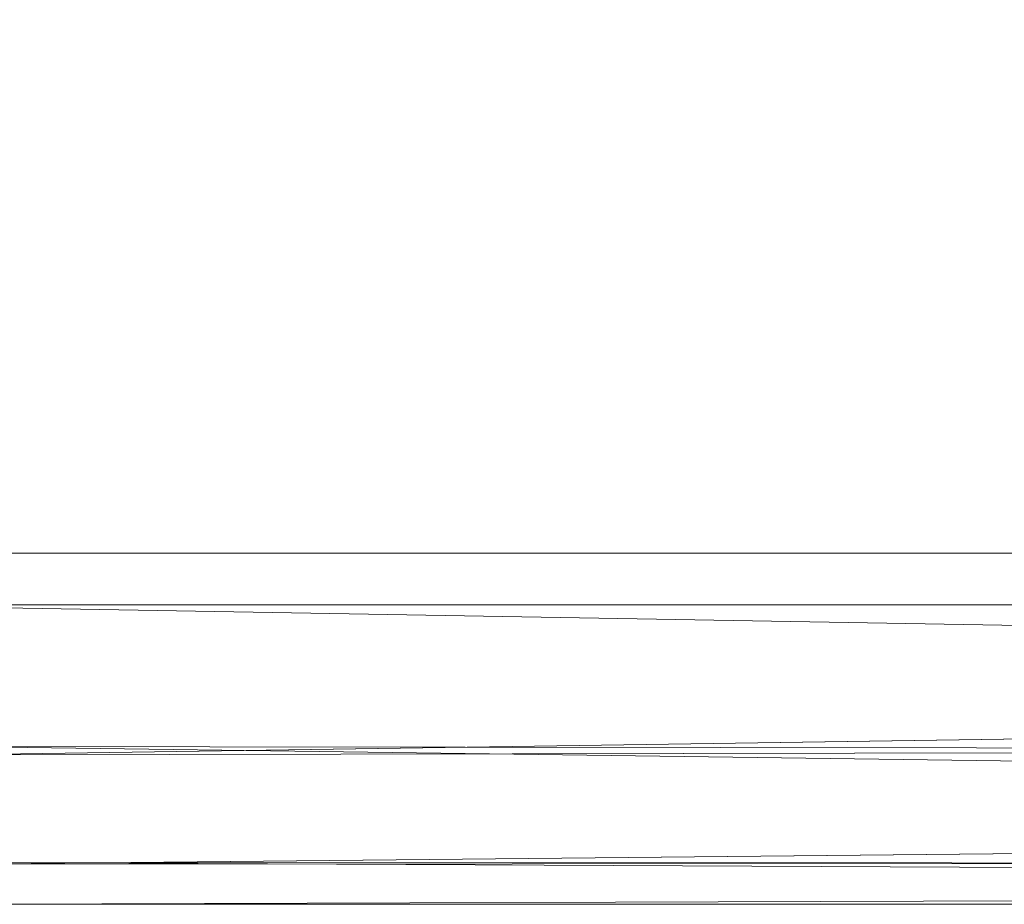
# Model space of a CAD drawing. Units: millimetres. Extents: x -1745 to 1824, y -4580 to 467.
# Drawn here: x -836 to -764, y -4250 to -4186 of the extents above; entities that cross this region are included whole.
import ezdxf

# ---------------------------------------------------------------- set-up
doc = ezdxf.new("R2010")
doc.units = ezdxf.units.MM
doc.header["$LTSCALE"] = 19.881813
doc.layers.add('CET Default', color=7, linetype='Continuous')
doc.layers.add('SEAT-OUTSIDEFABRIC', color=5, linetype='Continuous', true_color=0x0000ff)

# ---------------------------------------------------------------- blocks, each defined once
blk = doc.blocks.new('*C32')
at = {"layer": 'SEAT-OUTSIDEFABRIC', "linetype": 'Continuous', "lineweight": 0}
for points, invisible_edges in [([(-844.08, -396.875, 140.995), (-844.08, -249.237, 140.995), (935.117, -248.025, 140.995), (-844.08, -396.875, 140.995)], 6), ([(-844.08, -396.875, 140.995), (935.117, -248.025, 140.995), (919.714, -396.875, 140.995), (-844.08, -396.875, 140.995)], 9), ([(-56.661, -422.275, 166.395), (919.714, -422.275, 166.395), (568.855, -422.275, 373.112), (-56.661, -422.275, 166.395)], 6), ([(-56.661, -422.275, 166.395), (568.855, -422.275, 373.112), (-56.661, -422.275, 373.114), (-56.661, -422.275, 166.395)], 9)]:
    blk.add_3dface(points, dxfattribs=dict(at, invisible_edges=invisible_edges))
for points in [[(-432.213, -251.614, 418.052), (568.888, -400.614, 398.235), (580.659, -251.278, 418.098), (-432.213, -251.614, 418.052)], [(-432.213, -251.614, 418.052), (-435.1, -400.606, 398.235), (568.888, -400.614, 398.235), (-432.213, -251.614, 418.052)], [(-59.5, -411.458, 145.599), (919.714, -409.575, 144.398), (919.714, -396.875, 140.995), (-59.5, -411.458, 145.599)], [(-59.5, -411.458, 145.599), (919.714, -396.875, 140.995), (-57.951, -396.875, 140.995), (-59.5, -411.458, 145.599)], [(-68.828, -400.609, 398.238), (568.888, -400.614, 398.235), (568.882, -411.677, 393.753), (-68.828, -400.609, 398.238)], [(-68.828, -400.609, 398.238), (568.882, -411.677, 393.753), (-59.9, -410.861, 394.317), (-68.828, -400.609, 398.238)], [(-57.263, -419.363, 154.586), (919.714, -409.575, 144.398), (-59.5, -411.458, 145.599), (-57.263, -419.363, 154.586)], [(-57.263, -419.363, 154.586), (919.714, -418.872, 153.695), (919.714, -409.575, 144.398), (-57.263, -419.363, 154.586)], [(-59.9, -410.861, 394.317), (568.882, -411.677, 393.753), (568.87, -419.471, 384.713), (-59.9, -410.861, 394.317)], [(-59.9, -410.861, 394.317), (568.87, -419.471, 384.713), (-57.287, -419.26, 385.117), (-59.9, -410.861, 394.317)], [(-56.661, -422.275, 166.395), (919.714, -418.872, 153.695), (-57.263, -419.363, 154.586), (-56.661, -422.275, 166.395)], [(-56.661, -422.275, 166.395), (919.714, -422.275, 166.395), (919.714, -418.872, 153.695), (-56.661, -422.275, 166.395)], [(-57.287, -419.26, 385.117), (568.87, -419.471, 384.713), (568.855, -422.275, 373.112), (-57.287, -419.26, 385.117)], [(-57.287, -419.26, 385.117), (568.855, -422.275, 373.112), (-56.661, -422.275, 373.114), (-57.287, -419.26, 385.117)]]:
    blk.add_3dface(points, dxfattribs=at)
blk = doc.blocks.new('*C15')
at = {"layer": 'CET Default', "linetype": 'Continuous', "lineweight": 0}
blk.add_blockref('*C32', (-780.541, -3827.234), dxfattribs=at)

msp = doc.modelspace()

# ---------------------------------------------------------------- block references
at = {"layer": 'CET Default', "linetype": 'Continuous', "lineweight": 0}
msp.add_blockref('*C15', (0, 0), dxfattribs=at)

doc.saveas('drawing.dxf')
